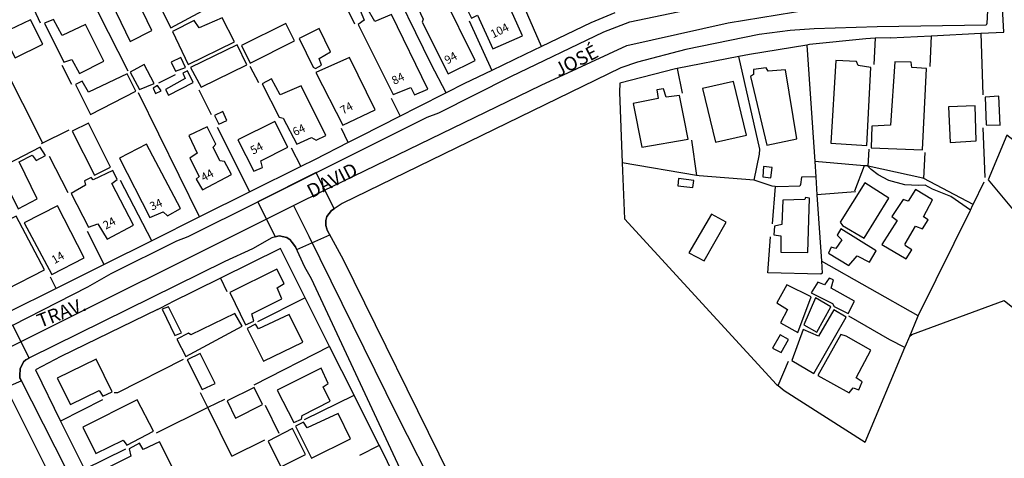
# Model space of a CAD drawing. Units: millimetres. Extents: x 185523 to 187939, y 1679829 to 1682603.
# Drawn here: x 186980 to 187159, y 1680739 to 1680819 of the extents above; entities that cross this region are included whole.
import ezdxf
from ezdxf.enums import TextEntityAlignment as Align

# ---------------------------------------------------------------- set-up
doc = ezdxf.new("R2010")
doc.units = ezdxf.units.MM
doc.header["$MEASUREMENT"] = 0
doc.header["$PDMODE"] = 2
doc.header["$PDSIZE"] = 2
doc.layers.add('Cotas_Coordenadas', color=7, linetype='Continuous', lineweight=20)
doc.layers.add('Linhas de Cota', color=7, linetype='Continuous', lineweight=5)
for name, color, linetype in [('V-CRUZAMENTO', 1, 'Continuous'), ('V-EDIFICACAO', 2, 'Continuous'), ('V-EIXO_DE_LOGRADOURO', 130, 'Continuous'), ('V-LOTE', 1, 'Continuous'), ('V-NOME_DOS_LOGRADOUROS', 7, 'Continuous'), ('V-QUADRA', 20, 'Continuous'), ('V-TESTADA', 4, 'Continuous')]:
    doc.layers.add(name, color=color, linetype=linetype)
doc.styles.get("Standard").update_dxf_attribs({"font": 'romans.shx'})
doc.dimstyles.new('ISO-25', dxfattribs={"dimtxt": 2.5, "dimasz": 2.5, "dimexe": 1.25, "dimexo": 0.625, "dimgap": 1, "dimtad": 1, "dimtxsty": 'Standard', "dimblk": 'OBLIQUE', "dimcen": 0, "dimadec": 0, "dimazin": 0, "dimtfac": 1, "dimtmove": 0, "dimatfit": 3, "dimfxl": 0, "dimarcsym": 0})

# ---------------------------------------------------------------- blocks, each defined once
blk = doc.blocks.new('_Oblique')
at = {"color": 0, "lineweight": -2}
blk.add_line((-0.5, -0.5), (0.5, 0.5), dxfattribs=at)
blk = doc.blocks.new('*D153')
at = {"layer": 'Cotas_Coordenadas', "color": 0, "lineweight": -2}
blk.add_line((186916.1, 1680659.47), (186901.68, 1680647.43), dxfattribs=at)
at = {"layer": 'Defpoints', "color": 0}
for p in [(187016.77, 1680743.58), (186901.68, 1680647.43)]:
    blk.add_point(p, dxfattribs=at)
at = {"layer": 'Cotas_Coordenadas', "color": 0, "lineweight": -2, "xscale": 2.5, "yscale": 2.5, "zscale": 2.5, "rotation": 219.8776705542975}
blk.add_blockref('_Oblique', (186901.68, 1680647.43), dxfattribs=at)
at = {"layer": 'Cotas_Coordenadas', "color": 0, "insert": (186910.51, 1680657.73), "char_height": 2.5, "attachment_point": 5, "rotation": 39.8777}
blk.add_mtext('R150', dxfattribs=at)

msp = doc.modelspace()

# ---------------------------------------------------------------- linework, layer by layer
at = {"layer": 'V-CRUZAMENTO'}
for points in [[(187036.74, 1680783.88), (187037.22, 1680784.2), (187033.94, 1680790.765), (187023.334, 1680785.467), (187026.53, 1680779.07), (187027.2, 1680779.26), (187028.6, 1680778.96), (187029.25, 1680778.52), (187029.61, 1680778.04), (187030.2, 1680777.27), (187030.432, 1680776.754), (187036.42, 1680779.451), (187035.96, 1680780.3), (187035.9, 1680780.51), (187035.7, 1680781.17), (187035.69, 1680782.07), (187035.87, 1680782.8)], [(186978.81, 1680763.02), (186978.27, 1680762.74), (186976.57, 1680762.83), (186975.77, 1680763.23), (186974.92, 1680764.09), (186974.87, 1680764.14), (186968.998, 1680761.185), (186972.7, 1680753.83), (186973.7, 1680751.54), (186974.263, 1680750.247), (186980.317, 1680752.882), (186980.06, 1680753.39), (186980.08, 1680753.83), (186980.12, 1680755.07), (186980.76, 1680756.32), (186981.17, 1680756.7), (186981.782, 1680757.006)]]:
    msp.add_lwpolyline(points, close=True, dxfattribs=at)
at = {"layer": 'V-EDIFICACAO'}
for points in [[(187008.59, 1680829.75), (187010.75, 1680831), (187010.17, 1680832.37), (187001.97, 1680828.42), (187003.02, 1680826.15), (187003.9, 1680826.16), (187004.95, 1680824.07), (187004.42, 1680823.31), (187007.51, 1680817.13), (187013.3, 1680820.2), (187013.3, 1680820.2), (187008.59, 1680829.75)], [(186998.96, 1680827.28), (186995.02, 1680825.27), (187000.15, 1680814.65), (187004.09, 1680816.62), (186998.96, 1680827.28)], [(187066.09, 1680813.28), (187071.47, 1680815.66), (187068.56, 1680822.24), (187070.39, 1680822.92), (187068.64, 1680826.86), (187066.72, 1680825.92), (187066.22, 1680826.77), (187059.72, 1680823.9), (187062.19, 1680818.88), (187063.31, 1680819.42), (187066.09, 1680813.28)], [(187052.42, 1680820.75), (187053.4, 1680818.71), (187053.25, 1680818.15), (187057.98, 1680808.75), (187062.86, 1680811.2), (187057.01, 1680823.11), (187052.42, 1680820.75)], [(187043.21, 1680820.69), (187042.04, 1680820.15), (187042.67, 1680818.49), (187041.59, 1680817.75), (187047.93, 1680805), (187051.14, 1680806.26), (187051.85, 1680804.9), (187054.25, 1680805.98), (187047.64, 1680819.57), (187044.63, 1680818.28), (187043.21, 1680820.69)], [(186976.93, 1680816.13), (186979.21, 1680811.65), (186984.24, 1680814.14), (186981.98, 1680818.58), (186976.93, 1680816.13)], [(186992.01, 1680817.72), (186987.74, 1680815.73), (186986.18, 1680818.66), (186984.54, 1680817.95), (186988.05, 1680810.89), (186989.52, 1680811.38), (186990.91, 1680808.82), (186995.33, 1680811.04), (186992.01, 1680817.72)], [(187012.68, 1680817.1), (187011.76, 1680818.43), (187007.86, 1680816.44), (187010.7, 1680810.47), (187019.09, 1680814.58), (187016.89, 1680818.91), (187012.68, 1680817.1)], [(187020.38, 1680813.93), (187021.98, 1680810.7), (187030.02, 1680814.74), (187028.44, 1680817.92), (187020.38, 1680813.93)], [(187030.86, 1680815.16), (187033.41, 1680809.96), (187033.83, 1680809.74), (187034.92, 1680810.33), (187034.48, 1680811.54), (187036.58, 1680812.76), (187034.53, 1680816.97), (187030.86, 1680815.16)], [(187011.11, 1680809.88), (187013.03, 1680806.3), (187013.03, 1680806.3), (187021.36, 1680810.39), (187019.56, 1680814.03), (187011.11, 1680809.88)], [(187007.6, 1680810.85), (187008.35, 1680809.26), (187010.21, 1680809.91), (187009.37, 1680811.69), (187007.6, 1680810.85)], [(187033.92, 1680809.01), (187038.83, 1680799.38), (187044.7, 1680802.22), (187040.01, 1680811.73), (187033.92, 1680809.01)], [(187002.68, 1680810.46), (187000.12, 1680809.06), (187001.82, 1680805.89), (187004.5, 1680806.99), (187002.68, 1680810.46)], [(187116.16, 1680809.21), (187115.78, 1680809.83), (187113.5, 1680809.51), (187113.45, 1680808.6), (187112.95, 1680808.29), (187115.93, 1680795.78), (187121.36, 1680796.89), (187119.31, 1680809.47), (187116.16, 1680809.21)], [(187128.43, 1680811.19), (187127.57, 1680796.12), (187134.1, 1680795.73), (187134.79, 1680809.88), (187132.51, 1680810.25), (187132.23, 1680810.97), (187128.43, 1680811.19)], [(187139.2, 1680810.96), (187138.42, 1680799.42), (187135, 1680799.25), (187134.88, 1680795.28), (187144.22, 1680794.94), (187144.95, 1680809.69), (187142.26, 1680809.93), (187142.15, 1680810.88), (187139.2, 1680810.96)], [(186992.568, 1680805.415), (186992.568, 1680805.415), (186991.42, 1680807.41), (186990.18, 1680806.79), (186992.93, 1680801.36), (187001.19, 1680805.57), (186999.59, 1680808.73), (186992.568, 1680805.415)], [(187006.55, 1680805.87), (187007.077, 1680804.843), (187007.077, 1680804.843), (187011.58, 1680807.19), (187010.55, 1680809.28), (187009.74, 1680808.89), (187010.11, 1680807.9), (187006.55, 1680805.87)], [(187027.39, 1680804.93), (187025.83, 1680807.82), (187024.11, 1680806.94), (187027.2, 1680800.85), (187027.98, 1680800.65), (187030.44, 1680795.92), (187033.12, 1680797.18), (187033.93, 1680796.65), (187035.7, 1680797.55), (187031.22, 1680806.56), (187027.39, 1680804.93)], [(187004.29, 1680806.13), (187004.74, 1680805.19), (187005.75, 1680805.64), (187005.11, 1680806.61), (187004.29, 1680806.13)], [(187100.85, 1680800.56), (187100.01, 1680804.81), (187097.6, 1680804.49), (187097.1, 1680806.01), (187095.91, 1680805.84), (187096.12, 1680804.24), (187091.61, 1680803.33), (187093.15, 1680795.37), (187101.59, 1680796.84)], [(187104.19, 1680806.08), (187106.58, 1680796.3), (187112.21, 1680797.58), (187109.82, 1680807.34), (187104.19, 1680806.08)], [(187155.6, 1680804.52), (187155.79, 1680799.46), (187158.32, 1680799.42), (187158.08, 1680804.66), (187155.6, 1680804.52)], [(187148.95, 1680802.75), (187149.21, 1680796.24), (187153.97, 1680796.56), (187153.81, 1680802.94), (187148.95, 1680802.75)], [(187015.47, 1680801.14), (187016.24, 1680799.61), (187017.72, 1680800.28), (187016.98, 1680801.89), (187015.47, 1680801.14)], [(186992.56, 1680799.79), (186989.61, 1680798.29), (186993.66, 1680790.31), (186996.57, 1680791.78), (186992.56, 1680799.79)], [(187010.82, 1680797.52), (187012.31, 1680794.31), (187011.01, 1680793.38), (187012.66, 1680790.06), (187012.13, 1680789.58), (187013.26, 1680787.62), (187018.55, 1680790.43), (187017.28, 1680792.82), (187016.46, 1680792.89), (187015.22, 1680795.39), (187015.72, 1680795.94), (187014.16, 1680799.09), (187010.82, 1680797.52)], [(187019.74, 1680796.76), (187022.64, 1680791.04), (187024.19, 1680791.72), (187023.88, 1680792.94), (187028.81, 1680795.38), (187026.45, 1680800.08), (187019.74, 1680796.76)], [(187159.56, 1680797.56), (187156.15, 1680789.43), (187161.32, 1680783.27), (187163.02, 1680785.44), (187162.45, 1680786.34), (187165.21, 1680793.19), (187159.56, 1680797.56)], [(186976.16, 1680791.43), (186979.771, 1680784.162), (186979.771, 1680784.162), (186983.22, 1680785.97), (186979.92, 1680792.74), (186982.29, 1680793.96), (186983.02, 1680792.95), (186984.72, 1680793.87), (186983.75, 1680795.43), (186976.16, 1680791.43)], [(186998.164, 1680793.42), (186998.164, 1680793.42), (187003.69, 1680782.57), (187006.15, 1680783.64), (187006.93, 1680782.92), (187009.262, 1680784.212), (187009.262, 1680784.212), (187003.13, 1680795.94), (186998.164, 1680793.42)], [(187115.32, 1680791.89), (187115.15, 1680790.02), (187116.66, 1680789.83), (187116.89, 1680791.69), (187115.32, 1680791.89)], [(186993.43, 1680789.48), (186993.03, 1680789.89), (186991.8, 1680789.28), (186991.992, 1680788.513), (186989.38, 1680786.98), (186992.57, 1680780.82), (186994.24, 1680781.43), (186995.93, 1680778.65), (187000.75, 1680781.22), (186996.824, 1680788.815), (186996.824, 1680788.815), (186997.78, 1680789.53), (186996.96, 1680791.13), (186993.43, 1680789.48)], [(187099.86, 1680789.69), (187099.71, 1680788.37), (187102.43, 1680788.04), (187102.6, 1680789.31), (187099.86, 1680789.69)], [(187129.23, 1680781.72), (187129.67, 1680781.17), (187133.61, 1680778.84), (187138.11, 1680786.12), (187133.71, 1680788.9), (187129.23, 1680781.72)], [(187118.81, 1680785.78), (187118.64, 1680781.34), (187117.28, 1680781.05), (187117.19, 1680779.43), (187118.45, 1680779.28), (187118.47, 1680776.26), (187123.37, 1680776.23), (187123.67, 1680786.12), (187122.93, 1680786.25), (187122.84, 1680785.85), (187118.81, 1680785.78)], [(187138.66, 1680782.8), (187139.6, 1680782.06), (187136.84, 1680777.67), (187141.22, 1680775.08), (187142.25, 1680776.72), (187141.14, 1680777.44), (187141.05, 1680777.81), (187142.96, 1680781), (187144.21, 1680780.53), (187145.21, 1680782.15), (187144.39, 1680782.73), (187146.04, 1680785.84), (187142.93, 1680787.72), (187141.6, 1680785.55), (187140.67, 1680785.87), (187138.66, 1680782.8)], [(186980.88, 1680781.62), (186985.916, 1680772.196), (186985.916, 1680772.196), (186991.76, 1680775.23), (186986.95, 1680784.72), (186980.88, 1680781.62)], [(186974.76, 1680780.61), (186975.8, 1680778.28), (186973.97, 1680777.16), (186977.705, 1680769.549), (186977.705, 1680769.549), (186984.56, 1680773.1), (186979.43, 1680782.85), (186974.76, 1680780.61)], [(187101.74, 1680776.19), (187104.48, 1680774.7), (187108.48, 1680781.74), (187105.83, 1680783.23), (187101.74, 1680776.19)], [(187129.35, 1680780.55), (187128.69, 1680779.36), (187129.54, 1680778.53), (187128.42, 1680776.93), (187127.61, 1680777.19), (187127.09, 1680776.13), (187130.82, 1680773.84), (187132.34, 1680775.65), (187134.59, 1680774.49), (187135.81, 1680776.54), (187129.35, 1680780.55)], [(187026.79, 1680773.18), (187018.24, 1680768.94), (187021.08, 1680763.04), (187022.63, 1680763.74), (187022.26, 1680765.07), (187027.73, 1680767.82), (187026.84, 1680769.79), (187028.11, 1680770.57), (187026.79, 1680773.18)], [(187119.51, 1680770.36), (187117.7, 1680767.07), (187119.66, 1680765.86), (187118.37, 1680763.42), (187121.56, 1680761.67), (187123.96, 1680768.13), (187119.51, 1680770.36)], [(187126.39, 1680770.34), (187125.16, 1680770.84), (187123.97, 1680768.87), (187127.82, 1680766.92), (187128.14, 1680766.42), (187130.7, 1680765.15), (187131.87, 1680767.35), (187127.63, 1680769.76), (187128.04, 1680771.25), (187127.25, 1680771.57), (187126.39, 1680770.34)], [(187122.63, 1680763.05), (187124.97, 1680761.7), (187127.56, 1680766.34), (187124.73, 1680768), (187122.63, 1680763.05)], [(187007.12, 1680766.35), (187005.97, 1680765.89), (187008.27, 1680761.1), (187009.44, 1680761.63), (187007.12, 1680766.35)], [(187011.15, 1680761.26), (187010.76, 1680761.57), (187008.59, 1680760.48), (187010.27, 1680757.31), (187020.5, 1680762.81), (187019.15, 1680765.1), (187011.15, 1680761.26)], [(187023.47, 1680762.31), (187022.95, 1680763.16), (187021.43, 1680762.38), (187024.39, 1680756.42), (187031.52, 1680759.92), (187029.02, 1680764.93), (187023.47, 1680762.31)], [(187122.51, 1680762.24), (187120.44, 1680756.6), (187124.48, 1680754.19), (187130.33, 1680764.44), (187128.06, 1680765.77), (187125.27, 1680761), (187122.51, 1680762.24)], [(187118.3, 1680761.22), (187116.96, 1680758.83), (187118.51, 1680758.04), (187119.82, 1680760.4), (187118.3, 1680761.22)], [(187130.34, 1680761.01), (187129.35, 1680761.3), (187125.15, 1680753.87), (187130.9, 1680750.68), (187131.59, 1680751.6), (187132.63, 1680751.26), (187133.23, 1680752.68), (187132.13, 1680753.41), (187134.79, 1680758.43), (187130.34, 1680761.01)], [(187012.87, 1680757.84), (187010.5, 1680756.72), (187013.21, 1680751.29), (187015.56, 1680752.37), (187012.87, 1680757.84)], [(186986.87, 1680753.37), (186989.27, 1680748.55), (186994.48, 1680751.12), (186995.19, 1680750.08), (186996.86, 1680750.85), (186993.93, 1680756.82), (186986.87, 1680753.37)], [(187026.88, 1680751.16), (187029.91, 1680745.27), (187031.27, 1680745.9), (187031.4, 1680746.59), (187036.49, 1680749.15), (187035.22, 1680751.77), (187036.14, 1680752.37), (187034.85, 1680755.19), (187026.88, 1680751.16)], [(187017.77, 1680749.2), (187019.3, 1680746.1), (187024.19, 1680748.55), (187022.68, 1680751.66), (187017.77, 1680749.2)], [(186991.52, 1680744.45), (186993.88, 1680739.66), (186998.88, 1680742.07), (186999.54, 1680741.16), (187004.35, 1680743.71), (187001.41, 1680749.43), (186991.52, 1680744.45)], [(187032.31, 1680744.31), (187031.64, 1680745.35), (187030.22, 1680744.64), (187033.09, 1680738.8), (187040.21, 1680742.3), (187037.95, 1680746.95), (187032.31, 1680744.31)], [(187029.671, 1680744.174), (187025.25, 1680741.87), (187027.56, 1680737.24), (187032, 1680739.47), (187029.671, 1680744.174), (187029.671, 1680744.174)], [(187002.51, 1680740.39), (187001.86, 1680741.5), (186999.93, 1680740.5), (187000.27, 1680739.18), (186994.8, 1680736.43), (186997.22, 1680731.44), (187002.925, 1680734.275), (187002.925, 1680734.275), (187003.91, 1680732.49), (187008.93, 1680734.91), (187005.49, 1680741.75), (187002.51, 1680740.39)]]:
    msp.add_lwpolyline(points, close=True, dxfattribs=at)
at = {"layer": 'V-EIXO_DE_LOGRADOURO'}
for points in [[(187035.57, 1680787.63), (187036.73, 1680788.21), (187074.87, 1680806.71), (187090.46, 1680813.88), (187108.85, 1680818.04), (187126.72, 1680820.95), (187144.7, 1680821.79), (187156.1, 1680821.48)], [(187029.85, 1680784.77), (187035.57, 1680787.63)], [(187024.98, 1680782.34), (187029.85, 1680784.77)], [(187029.85, 1680784.77), (187032.6, 1680779.21)], [(186980.33, 1680760.02), (187024.98, 1680782.34)], [(187032.6, 1680779.21), (187048.64, 1680746.7), (187056.23, 1680731.75), (187063.92, 1680725.21), (187113.08, 1680699.99), (187136.55, 1680688.97)], [(186974.74, 1680757.23), (186980.33, 1680760.02)], [(186977, 1680752.73), (187004.94, 1680696.84)]]:
    msp.add_lwpolyline(points, dxfattribs=at)
at = {"layer": 'V-LOTE'}
for points in [[(187057.61, 1680805.29), (187054.89, 1680810.48), (187046.42, 1680827.81)], [(186991.03, 1680826.84), (186994.31, 1680819.94), (186999.7, 1680809.27)], [(187158.99, 1680816.34), (187158.45, 1680826.38), (187158.54, 1680826.76), (187170.37, 1680824.78)], [(186983.84, 1680817.99), (186981.86, 1680822.13)], [(187074.95, 1680813.73), (187071.01, 1680822.81)], [(187039.11, 1680821.56), (187040.95, 1680817.87)], [(187061.76, 1680818.37), (187065.9, 1680809.38)], [(187088.24, 1680819.86), (187083.87, 1680818.03)], [(186973.28, 1680817.73), (186984.17, 1680796.19)], [(187083.87, 1680818.03), (187074.95, 1680813.73)], [(187133.92, 1680815.14), (187123.64, 1680814.06)], [(187135.6, 1680815.21), (187133.92, 1680815.14)], [(187135.6, 1680815.21), (187135.35, 1680810.45)], [(187138.31, 1680815.32), (187135.6, 1680815.21)], [(187138.31, 1680815.32), (187145.8, 1680815.69)], [(187145.8, 1680815.69), (187145.54, 1680810.08)], [(187145.8, 1680815.69), (187154.84, 1680816.14)], [(187154.84, 1680816.14), (187158.99, 1680816.34)], [(187154.84, 1680816.14), (187155.16, 1680804.95)], [(187074.95, 1680813.73), (187071.91, 1680812.27)], [(187123.2, 1680813.99), (187112.76, 1680812.28)], [(187123.64, 1680814.06), (187123.2, 1680813.99)], [(187123.2, 1680813.99), (187124.61, 1680792.81)], [(187071.91, 1680812.27), (187065.9, 1680809.38)], [(187110.8, 1680811.9), (187099.59, 1680809.71)], [(187112.76, 1680812.28), (187110.8, 1680811.9)], [(187113.6, 1680789.37), (187114.58, 1680794.15), (187114.63, 1680795.05), (187110.8, 1680811.9)], [(186989.54, 1680806.81), (186987.77, 1680810.24)], [(187021.88, 1680810.17), (187023.45, 1680807.18)], [(187099.29, 1680809.65), (187089.16, 1680807.02)], [(187099.59, 1680809.71), (187099.29, 1680809.65)], [(187099.59, 1680809.71), (187100.52, 1680805.22)], [(187005.34, 1680807.11), (187008.35, 1680808.6)], [(187065.9, 1680809.38), (187060.91, 1680806.97)], [(187065.9, 1680809.38), (187065.9, 1680809.37)], [(187060.91, 1680806.97), (187057.61, 1680805.29)], [(187089.16, 1680807.02), (187089.1, 1680805.44), (187089.62, 1680792.55)], [(187012.77, 1680782.7), (187001.65, 1680805.27)], [(187014.9, 1680801.29), (187012.69, 1680805.76)], [(187047.6, 1680804.34), (187049.2, 1680801.02)], [(187057.61, 1680805.29), (187052.3, 1680802.59)], [(187052.3, 1680802.59), (187049.2, 1680801.02)], [(187049.2, 1680801.02), (187041.97, 1680797.35)], [(187021.87, 1680787.24), (187016.03, 1680799)], [(187039.76, 1680796.22), (187038.54, 1680798.78)], [(187155.6, 1680789.89), (187155.27, 1680798.9)], [(186984.01, 1680796.05), (186989.07, 1680798.55)], [(187041.97, 1680797.35), (187039.76, 1680796.22)], [(187029.43, 1680795.27), (187031.17, 1680791.88)], [(187039.76, 1680796.22), (187033.64, 1680793.11)], [(187102.22, 1680796.68), (187103.11, 1680790.26)], [(186985.43, 1680793.76), (186988.81, 1680787.13)], [(187134.3, 1680791.95), (187134.51, 1680795.02)], [(187144.43, 1680789.7), (187144.7, 1680794.4)], [(187031.17, 1680791.88), (187021.87, 1680787.24)], [(187033.64, 1680793.11), (187031.17, 1680791.88)], [(187103.11, 1680790.26), (187089.62, 1680792.55)], [(187089.62, 1680792.55), (187090.03, 1680782.36), (187117.69, 1680752.21)], [(187124.61, 1680792.81), (187124.79, 1680790.02)], [(187133.63, 1680792.03), (187124.61, 1680792.81)], [(187133.63, 1680792.03), (187131.83, 1680787.42)], [(187134.24, 1680791.96), (187134.12, 1680791.99), (187133.63, 1680792.03)], [(187134.3, 1680791.95), (187134.24, 1680791.96)], [(187134.3, 1680791.91), (187134.24, 1680791.96)], [(187144.43, 1680789.7), (187144.3, 1680789.77), (187134.3, 1680791.95)], [(187134.3, 1680791.91), (187134.3, 1680791.95)], [(187152.91, 1680783.94), (187149.34, 1680786.44), (187146.02, 1680787.76), (187144.68, 1680788.51), (187143.44, 1680788.4), (187141.01, 1680788.56), (187138.06, 1680789.32), (187136.16, 1680790.34), (187134.86, 1680791.31), (187134.3, 1680791.91)], [(187113.6, 1680789.37), (187103.61, 1680790.17), (187103.11, 1680790.26)], [(187124.79, 1680790.02), (187122.19, 1680789.96), (187122.05, 1680788.59), (187121.89, 1680788.28), (187117.83, 1680788.18), (187117.39, 1680788.25)], [(187124.79, 1680790.02), (187125.01, 1680786.72)], [(187004.07, 1680778.36), (186998.36, 1680789.36)], [(187117.39, 1680788.25), (187116.9, 1680788.32), (187113.81, 1680789.35), (187113.6, 1680789.37)], [(187117.39, 1680788.25), (187116.85, 1680781.47)], [(187153.42, 1680784.98), (187144.43, 1680789.7)], [(187153.42, 1680784.98), (187155.45, 1680789.11)], [(187021.87, 1680787.24), (187012.77, 1680782.7)], [(187132.03, 1680787.25), (187125.01, 1680786.72)], [(187125.01, 1680786.72), (187125.82, 1680774.65)], [(187152.91, 1680783.94), (187153.38, 1680784.9)], [(187153.38, 1680784.9), (187153.42, 1680784.98)], [(187012.77, 1680782.7), (187004.07, 1680778.36)], [(187149.95, 1680777.91), (187152.91, 1680783.94)], [(186995.41, 1680774.04), (186992.35, 1680780.08)], [(187125.82, 1680774.65), (187125.96, 1680772.47), (187125.72, 1680772.3), (187116.07, 1680772.5), (187116.6, 1680779.1)], [(187004.07, 1680778.36), (186995.41, 1680774.04)], [(187143.45, 1680764.7), (187149.95, 1680777.91)], [(187027.45, 1680776.94), (187016.54, 1680771.55)], [(187031.96, 1680767.97), (187027.45, 1680776.94)], [(186995.41, 1680774.04), (186986.65, 1680769.67)], [(187143.45, 1680764.7), (187125.82, 1680774.65)], [(186986.65, 1680769.67), (186985.64, 1680771.72)], [(187016.54, 1680771.55), (187007.45, 1680767.06)], [(187016.54, 1680771.55), (187017.7, 1680769.12)], [(186986.65, 1680769.67), (186977.91, 1680765.31)], [(187031.96, 1680767.97), (187023.31, 1680763.59)], [(187035.19, 1680761.52), (187031.96, 1680767.97)], [(187141.89, 1680761.03), (187142.26, 1680761.3), (187159.04, 1680767.48), (187162.8, 1680764.43), (187170.73, 1680762.58), (187171.21, 1680762.58), (187171.85, 1680762.83), (187172.86, 1680763.73), (187173.9, 1680765.13), (187174.35, 1680766.29)], [(187005.08, 1680765.88), (186987.54, 1680757.29), (186982.89, 1680754.85)], [(187141.01, 1680758.93), (187138.25, 1680760.34), (187130.83, 1680764.66)], [(187143.3, 1680764.39), (187143.45, 1680764.7)], [(187141.88, 1680761.02), (187143.3, 1680764.39)], [(187036.41, 1680759.09), (187035.19, 1680761.52)], [(187141.12, 1680759.19), (187141.88, 1680761.02)], [(187141.88, 1680761.02), (187141.89, 1680761.03)], [(187036.41, 1680759.09), (187022.64, 1680752.11)], [(187040.84, 1680750.27), (187036.41, 1680759.09)], [(187133.78, 1680741.7), (187141.01, 1680758.93)], [(187141.01, 1680758.93), (187141.12, 1680759.19)], [(187009.77, 1680756.76), (186997.82, 1680750.71), (186997.23, 1680750.67)], [(187117.96, 1680752), (187119.82, 1680756.47)], [(186982.89, 1680754.85), (186987.49, 1680745.54)], [(187117.69, 1680752.21), (187117.96, 1680752)], [(187014.27, 1680747.99), (187012.91, 1680750.69)], [(187117.96, 1680752), (187119.07, 1680751.12)], [(187119.07, 1680751.12), (187133.78, 1680741.7)], [(186995.09, 1680749.39), (186987.49, 1680745.54)], [(187017.3, 1680749.49), (187014.27, 1680747.99)], [(187031.85, 1680745.86), (187040.84, 1680750.27)], [(187045.44, 1680741.1), (187040.84, 1680750.27)], [(187014.27, 1680747.99), (187004.85, 1680743.33)], [(187014.36, 1680747.8), (187014.27, 1680747.99)], [(187018.64, 1680739.17), (187014.36, 1680747.8)], [(187027.2, 1680743.31), (187024.74, 1680748.36)], [(186987.49, 1680745.54), (186991.82, 1680736.78)], [(187018.64, 1680739.17), (187024.65, 1680742.14)], [(186991.82, 1680736.78), (186999.36, 1680740.51)], [(187045.44, 1680741.1), (187041.85, 1680739.27)], [(187045.45, 1680741.09), (187045.44, 1680741.1)], [(187049.91, 1680732.07), (187045.45, 1680741.09)]]:
    msp.add_lwpolyline(points, dxfattribs=at)
at = {"layer": 'V-QUADRA'}
for points in [[(186978.81, 1680763.02), (186992.45, 1680769.98), (186996.7, 1680772.39), (187008.62, 1680778.36), (187010.67, 1680779.15), (187023.46, 1680785.53), (187023.46, 1680785.53), (187034.03, 1680790.81), (187034.03, 1680790.81), (187054.14, 1680800.84), (187056.28, 1680801.64), (187069.38, 1680808.24), (187086.27, 1680816.39), (187091, 1680818.24), (187104.08, 1680820.96)], [(187156.1, 1680821.48), (187155.92, 1680817.93), (187155.78, 1680817.63), (187135.95, 1680817.33), (187124.49, 1680816.95), (187120.17, 1680816.63), (187114.51, 1680815.89), (187101.16, 1680813.17), (187092.36, 1680810.85), (187089.33, 1680809.81), (187038.69, 1680785.16), (187037.22, 1680784.2), (187037.22, 1680784.2), (187036.74, 1680783.88), (187035.87, 1680782.8), (187035.69, 1680782.07), (187035.7, 1680781.17), (187035.9, 1680780.51), (187035.9, 1680780.51), (187035.96, 1680780.3), (187038.84, 1680774.98), (187058.2, 1680735.63)], [(187050.51, 1680734.1), (187033.11, 1680771.46), (187031.88, 1680773.54), (187030.2, 1680777.27), (187029.61, 1680778.04), (187029.61, 1680778.04), (187029.25, 1680778.52), (187028.6, 1680778.96), (187027.2, 1680779.26), (187026.53, 1680779.07), (187026.53, 1680779.07), (187025.89, 1680778.89), (187022.35, 1680776.89), (187017.32, 1680774.57), (186981.85, 1680757.04), (186981.85, 1680757.04), (186981.17, 1680756.7), (186980.76, 1680756.32), (186980.12, 1680755.07), (186980.08, 1680753.83), (186980.08, 1680753.83), (186980.06, 1680753.39), (186999.2, 1680715.62)]]:
    msp.add_lwpolyline(points, dxfattribs=at)
at = {"layer": 'V-TESTADA'}
for points in [[(187158.99, 1680816.34), (187158.45, 1680826.38), (187158.54, 1680826.76), (187170.37, 1680824.78)], [(187088.24, 1680819.86), (187083.87, 1680818.03)], [(187083.87, 1680818.03), (187074.95, 1680813.73)], [(187133.92, 1680815.14), (187123.64, 1680814.06)], [(187135.6, 1680815.21), (187133.92, 1680815.14)], [(187138.31, 1680815.32), (187135.6, 1680815.21)], [(187138.31, 1680815.32), (187145.8, 1680815.69)], [(187145.8, 1680815.69), (187154.84, 1680816.14)], [(187154.84, 1680816.14), (187158.99, 1680816.34)], [(187074.95, 1680813.73), (187071.91, 1680812.27)], [(187123.2, 1680813.99), (187112.76, 1680812.28)], [(187123.64, 1680814.06), (187123.2, 1680813.99)], [(187071.91, 1680812.27), (187065.9, 1680809.37)], [(187110.8, 1680811.9), (187099.59, 1680809.71)], [(187112.76, 1680812.28), (187110.8, 1680811.9)], [(187099.29, 1680809.65), (187089.16, 1680807.02)], [(187099.59, 1680809.71), (187099.29, 1680809.65)], [(187065.9, 1680809.37), (187060.91, 1680806.97)], [(187060.91, 1680806.97), (187057.61, 1680805.29)], [(187057.61, 1680805.29), (187052.3, 1680802.59)], [(187052.3, 1680802.59), (187049.2, 1680801.02)], [(187049.2, 1680801.02), (187041.97, 1680797.35)], [(187041.97, 1680797.35), (187039.76, 1680796.22)], [(187039.76, 1680796.22), (187033.64, 1680793.11)], [(187031.17, 1680791.88), (187021.87, 1680787.24)], [(187033.64, 1680793.11), (187031.17, 1680791.88)], [(187089.62, 1680792.55), (187090.03, 1680782.36), (187117.69, 1680752.21)], [(187153.42, 1680784.98), (187155.45, 1680789.11)], [(187021.87, 1680787.24), (187012.77, 1680782.7)], [(187152.91, 1680783.94), (187153.38, 1680784.9)], [(187153.38, 1680784.9), (187153.42, 1680784.98)], [(187012.77, 1680782.7), (187004.07, 1680778.36)], [(187149.95, 1680777.91), (187152.91, 1680783.94)], [(187004.07, 1680778.36), (186995.41, 1680774.04)], [(187143.45, 1680764.7), (187149.95, 1680777.91)], [(187027.45, 1680776.94), (187016.54, 1680771.55)], [(187031.96, 1680767.97), (187027.45, 1680776.94)], [(186995.41, 1680774.04), (186986.65, 1680769.67)], [(187016.54, 1680771.55), (187007.45, 1680767.06)], [(186986.65, 1680769.67), (186977.91, 1680765.31)], [(187005.08, 1680765.88), (187007.45, 1680767.06)], [(187035.19, 1680761.52), (187031.96, 1680767.97)], [(187005.08, 1680765.88), (186987.54, 1680757.29), (186982.89, 1680754.85)], [(187143.3, 1680764.39), (187143.45, 1680764.7)], [(187141.89, 1680761.03), (187143.3, 1680764.39)], [(187036.41, 1680759.09), (187035.19, 1680761.52)], [(187141.12, 1680759.19), (187141.89, 1680761.03)], [(187040.84, 1680750.27), (187036.41, 1680759.09)], [(187133.78, 1680741.7), (187141.01, 1680758.93)], [(187141.01, 1680758.93), (187141.12, 1680759.19)], [(186982.89, 1680754.85), (186987.49, 1680745.54)], [(187117.69, 1680752.21), (187117.96, 1680752)], [(187117.96, 1680752), (187119.07, 1680751.12)], [(187119.07, 1680751.12), (187133.78, 1680741.7)], [(187045.44, 1680741.1), (187040.84, 1680750.27)], [(186987.49, 1680745.54), (186991.82, 1680736.78)], [(187045.45, 1680741.09), (187045.44, 1680741.1)], [(187049.91, 1680732.07), (187045.45, 1680741.09)]]:
    msp.add_lwpolyline(points, dxfattribs=at)

# ---------------------------------------------------------------- texts
at = {"layer": 'Linhas de Cota'}
for s, rotation, p in [('104', 26.54505, (187066.128, 1680815.185)), ('94', 29.27001, (187057.794, 1680810.44)), ('84', 26.54508, (187048.144, 1680806.718)), ('74', 28.66511, (187038.832, 1680801.306)), ('64', 24.6047, (187030.087, 1680797.396)), ('54', 27.78087, (187022.469, 1680794.013)), ('44', 28.19662, (187013.496, 1680789.108)), ('34', 23.48031, (187004.08, 1680783.834)), ('24', 28.68501, (186995.7, 1680780.367)), ('14', 30.32141, (186986.364, 1680774.081))]:
    msp.add_text(s, height=1.5, rotation=rotation, dxfattribs=at).set_placement(p)
at = {"layer": 'V-NOME_DOS_LOGRADOUROS'}
for s, rotation, p in [('JOSÉ', 27, (187078.39, 1680807.42)), ('DAVID', 27, (187033.45, 1680785.37)), ('TRAV.', 21, (186984.06, 1680761.75))]:
    msp.add_text(s, height=2.5, rotation=rotation, dxfattribs=at).set_placement(p, align=Align.BOTTOM_LEFT)

# ---------------------------------------------------------------- dimensions: what is measured, and where the dimension line sits
at = {"layer": 'Cotas_Coordenadas'}
dim = msp.add_radius_dim(center=(187016.767, 1680743.579), mpoint=(186901.68, 1680647.428), dimstyle='ISO-25', override={"dimdec": 0}, dxfattribs=at)
dim.commit()
dim.dimension.update_dxf_attribs({"geometry": '*D153', "text_midpoint": (186911.949, 1680656.007), "dimtype": 164})

doc.saveas('drawing.dxf')
